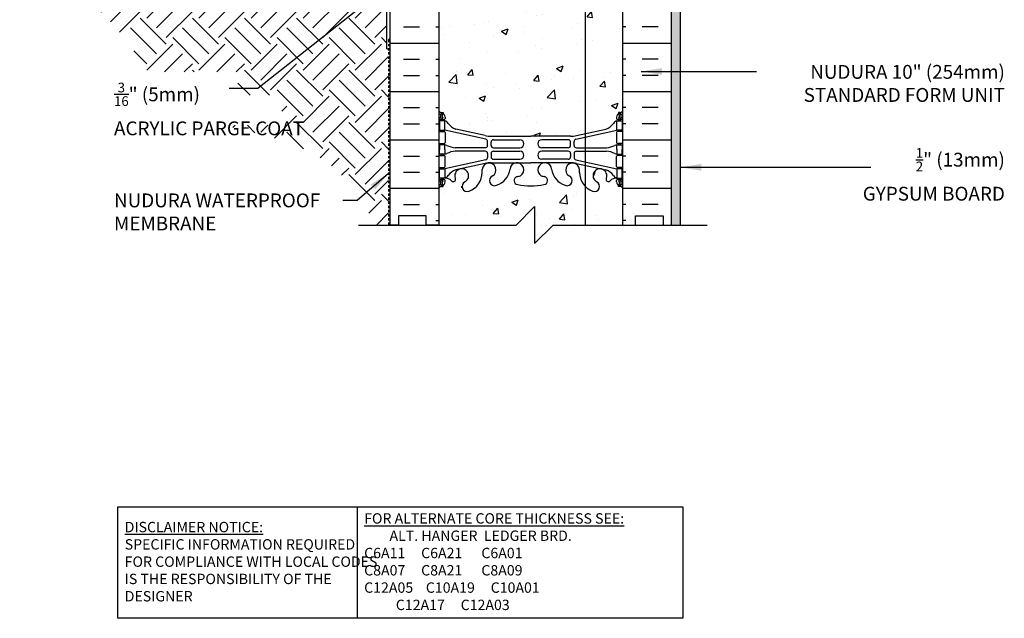
# Model space of a CAD drawing. Units: inches. Extents: x 109 to 207.6, y 84.6 to 151.9.
# Drawn here: x 152.2 to 205.7, y 84.6 to 117 of the extents above; entities that cross this region are included whole.
import ezdxf

# ---------------------------------------------------------------- set-up
doc = ezdxf.new("R2010")
doc.units = ezdxf.units.IN
doc.header["$LTSCALE"] = 0.5
doc.header["$MEASUREMENT"] = 0
doc.linetypes.add('DASHED2', pattern=[0.375, 0.25, -0.125])
for name, color, linetype in [('HATCH', 12, 'Continuous'), ('line25', 2, 'Continuous'), ('LINE3', 3, 'Continuous'), ('LINE50', 5, 'Continuous'), ('LINE9', 9, 'Continuous'), ('TEXT', 4, 'Continuous'), ('Web_Edge', 9, 'Continuous')]:
    doc.layers.add(name, color=color, linetype=linetype)
doc.styles.add('DIM', font='romans.shx', dxfattribs={"width": 0.7})
doc.styles.add('ROMANS', font='romans.shx', dxfattribs={"height": 0.75})
doc.styles.get("Standard").update_dxf_attribs({"font": 'romans.shx', "height": 0.75})
doc.dimstyles.new('ext_12', dxfattribs={"dimscale": 12, "dimtxt": 0.09375, "dimasz": 0.09375, "dimexe": 0.09375, "dimexo": 0.0625, "dimgap": 0.0625, "dimtad": 1, "dimdec": 1, "dimzin": 3, "dimdsep": 46, "dimlunit": 4, "dimtxsty": 'DIM', "dimcen": 0.09, "dimdle": 0.09375, "dimclrt": 4, "dimadec": 0, "dimazin": 0, "dimtfac": 1, "dimtdec": 1, "dimtmove": 2, "dimatfit": 3, "dimfxl": 1, "dimfrac": 2, "dimtolj": 1, "dimtzin": 0, "dimarcsym": 0})

msp = doc.modelspace()

# ---------------------------------------------------------------- hatches: boundary and pattern name
at = {"layer": 'HATCH'}
h = msp.add_hatch(dxfattribs=at)
h.set_pattern_fill('AR-CONC', color=256, scale=0.5)
h.paths.add_polyline_path([(177.712, 145.28, 0.39233), (177.338, 144.933), (177.339, 144.788, -0.316114), (176.63, 143.752, -1), (176.416, 144.263, 2.155404), (175.878, 144.458), (175.889, 144.436, -0.834375), (175.678, 144.311, 0.23174), (175.32, 144.462), (175.215, 144.462), (175.215, 144.392), (175.263, 144.392, -0.414214), (175.325, 144.329), (175.325, 144.262, -0.249069), (175.215, 144.055), (175.215, 144.013), (175.125, 144.013, 0.088416), (174.979, 143.916), (174.979, 141.916), (174.979, 139.916, 0.088416), (175.125, 139.818), (175.215, 139.818), (175.215, 139.777, -0.249069), (175.325, 139.569), (175.325, 139.502, -0.414214), (175.263, 139.439), (175.215, 139.439), (175.215, 139.369), (175.32, 139.369, 0.231736), (175.678, 139.52, -0.8344), (175.889, 139.395), (175.878, 139.374, 2.155404), (176.416, 139.568, -1), (176.63, 140.079, -0.311223), (177.339, 139.063), (177.338, 138.898, 0.39233), (177.712, 138.551)])
h.paths.add_polyline_path([(182.929, 144.013, -0.19384), (182.619, 144.768), (182.62, 144.933, 1.661382), (182.059, 144.58, -1), (181.845, 144.069, -0.307094), (181.107, 144.965, 1.604516), (180.548, 144.589, 0.055617), (180.727, 144.543, -0.843243), (180.693, 144.111, -0.047544), (179.979, 144.046, -0.047544), (179.265, 144.111, -0.843243), (179.231, 144.543, 0.055617), (179.41, 144.589, 1.604516), (178.852, 144.965, -0.307094), (178.113, 144.069, -0.535521), (177.729, 144.325), (177.729, 139.507, -0.534553), (178.113, 139.762, -0.307094), (178.852, 138.866, 1.604516), (179.41, 139.242, 0.055617), (179.231, 139.288, -0.843243), (179.265, 139.72, -0.047544), (179.979, 139.785, -0.047544), (180.693, 139.72, -0.843243), (180.727, 139.288, 0.055617), (180.548, 139.242, 1.604516), (181.107, 138.866, -0.307094), (181.845, 139.762, -1), (182.059, 139.251, 1.661382), (182.62, 138.898), (182.62, 139.044, -0.198464), (182.929, 139.818)])
h.paths.add_polyline_path([(184.979, 143.916, 0.08841), (184.833, 144.013), (184.743, 144.013), (184.743, 144.055, -0.249069), (184.633, 144.262), (184.633, 144.329, -0.414214), (184.696, 144.392), (184.743, 144.392), (184.743, 144.462), (184.638, 144.462, 0.231736), (184.28, 144.311, -0.8344), (184.069, 144.436), (184.081, 144.458, 2.155404), (183.542, 144.263, -1), (183.328, 143.752, -0.110704), (182.929, 144.013), (182.929, 139.818, -0.110704), (183.328, 140.079, -1), (183.542, 139.568, 2.155404), (184.081, 139.374), (184.069, 139.395, -0.834375), (184.28, 139.52, 0.23174), (184.638, 139.369), (184.743, 139.369), (184.743, 139.439), (184.696, 139.439, -0.414214), (184.633, 139.502), (184.633, 139.569, -0.249069), (184.743, 139.777), (184.743, 139.818), (184.833, 139.818, 0.08841), (184.979, 139.916), (184.979, 141.916)])
h.paths.add_polyline_path([(183.919, 139.247, -1), (183.544, 139.247, -1)], flags=16)
h.paths.add_polyline_path([(184.638, 147.562), (184.743, 147.562), (184.743, 147.632), (184.696, 147.632, -0.414214), (184.633, 147.694), (184.633, 147.762, -0.249069), (184.743, 147.969), (184.743, 148.011), (184.833, 148.011, 0.08841), (184.979, 148.108), (184.979, 148.92, 0.508806), (184.256, 148.867, 0.520567), (183.85, 148.867, 0.520567), (183.457, 148.867, 0.520567), (183.103, 148.867, 0.191784), (182.979, 148.949, 0.191784), (182.855, 148.867, 0.520567), (182.502, 148.867, 0.520567), (182.109, 148.867, 0.520567), (181.702, 148.867, 0.520567), (180.969, 148.907, 0.520567), (180.235, 148.867, 0.520567), (179.829, 148.867, 0.520567), (179.436, 148.867, 0.520567), (179.082, 148.867, 0.520567), (178.754, 148.867, 0.520567), (178.243, 148.867, 0.520567), (177.811, 148.867, 0.136067), (177.712, 148.949), (177.712, 146.731, 0.018252), (177.821, 146.727), (179.979, 146.727), (182.137, 146.727, 0.054974), (182.464, 146.763), (184.045, 147.116, 0.17445), (184.452, 147.412, -0.168672)])
h.paths.add_polyline_path([(177.712, 148.949, 0.359067), (177.418, 148.867, 0.520567), (177.287, 148.867, 0.520567), (176.645, 148.867, 0.520567), (176.304, 148.867, 0.520567), (175.898, 148.867, 0.520567), (175.347, 148.867, 0.520567), (175.216, 148.985, 0.448264), (174.979, 149.013), (174.979, 148.108, 0.088416), (175.125, 148.011), (175.215, 148.011), (175.215, 147.969, -0.249069), (175.325, 147.762), (175.325, 147.694, -0.414214), (175.263, 147.632), (175.215, 147.632), (175.215, 147.562), (175.32, 147.562, -0.168672), (175.506, 147.412, 0.17445), (175.914, 147.116), (177.494, 146.763, 0.036686), (177.712, 146.731)])
h.paths.add_polyline_path([(177.494, 137.068), (175.914, 136.715, 0.17445), (175.506, 136.419, -0.168672), (175.32, 136.269), (175.215, 136.269), (175.215, 136.199), (175.263, 136.199, -0.414214), (175.325, 136.137), (175.325, 136.069, -0.249069), (175.215, 135.862), (175.215, 135.821), (175.125, 135.821, 0.088416), (174.979, 135.723), (174.979, 130.108, 0.088416), (175.125, 130.011), (175.215, 130.011), (175.215, 129.969, -0.249069), (175.325, 129.762), (175.325, 129.694, -0.414214), (175.263, 129.632), (175.215, 129.632), (175.215, 129.562), (175.32, 129.562, -0.168672), (175.506, 129.412, 0.17445), (175.914, 129.116), (177.494, 128.763, 0.054974), (177.821, 128.727), (179.979, 128.727), (182.137, 128.727, 0.054974), (182.464, 128.763), (182.929, 128.867), (182.929, 129.716), (182.894, 129.716), (182.894, 130.278), (182.707, 130.466), (182.457, 130.466), (182.269, 130.278), (182.269, 129.716), (181.873, 129.716), (181.519, 130.069), (181.519, 135.362), (181.873, 135.716), (182.269, 135.716), (182.269, 135.153), (182.457, 134.966), (182.707, 134.966), (182.894, 135.153), (182.894, 135.716), (182.929, 135.716), (182.929, 136.964), (182.464, 137.068, 0.054974), (182.137, 137.104), (179.979, 137.104), (177.821, 137.104, 0.054974)])
h.paths.add_polyline_path([(184.696, 136.199), (184.743, 136.199), (184.743, 136.269), (184.638, 136.269, -0.168672), (184.452, 136.419, 0.17445), (184.045, 136.715), (182.929, 136.964), (182.929, 135.716), (183.519, 135.716), (183.519, 135.153), (183.707, 134.966), (183.957, 134.966), (184.144, 135.153), (184.144, 135.716), (184.979, 135.716), (184.979, 135.723, 0.08841), (184.833, 135.821), (184.743, 135.821), (184.743, 135.862, -0.249069), (184.633, 136.069), (184.633, 136.137, -0.414214)])
h.paths.add_polyline_path([(184.638, 129.562), (184.743, 129.562), (184.743, 129.632), (184.696, 129.632, -0.414214), (184.633, 129.694), (184.633, 129.716), (184.144, 129.716), (184.144, 130.278), (183.957, 130.466), (183.707, 130.466), (183.519, 130.278), (183.519, 129.716), (182.929, 129.716), (182.929, 128.867), (184.045, 129.116, 0.17445), (184.452, 129.412, -0.168672)])
h.paths.add_polyline_path([(182.929, 126.013, -0.19384), (182.619, 126.768), (182.62, 126.933, 1.661382), (182.059, 126.58, -1), (181.845, 126.069, -0.307094), (181.107, 126.965, 1.604516), (180.548, 126.589, 0.055617), (180.727, 126.543, -0.843243), (180.693, 126.111, -0.047544), (179.979, 126.046, -0.047544), (179.265, 126.111, -0.843243), (179.231, 126.543, 0.055617), (179.41, 126.589, 1.604516), (178.852, 126.965, -0.307094), (178.113, 126.069, -1), (177.899, 126.58, 1.661382), (177.338, 126.933), (177.339, 126.788, -0.316114), (176.63, 125.752, -1), (176.416, 126.263, 2.155404), (175.878, 126.458), (175.889, 126.436, -0.834375), (175.678, 126.311, 0.23174), (175.32, 126.462), (175.215, 126.462), (175.215, 126.392), (175.263, 126.392, -0.414214), (175.325, 126.329), (175.325, 126.262, -0.249069), (175.215, 126.055), (175.215, 126.013), (175.125, 126.013, 0.088416), (174.979, 125.916), (174.979, 123.916), (174.979, 121.916, 0.088416), (175.125, 121.818), (175.215, 121.818), (175.215, 121.777, -0.249069), (175.325, 121.569), (175.325, 121.502, -0.414214), (175.263, 121.439), (175.215, 121.439), (175.215, 121.369), (175.32, 121.369, 0.231736), (175.678, 121.52, -0.8344), (175.889, 121.395), (175.878, 121.374, 2.155404), (176.416, 121.568, -1), (176.63, 122.079, -0.311223), (177.339, 121.063), (177.338, 120.898, 1.661382), (177.899, 121.251, -1), (178.113, 121.762, -0.307094), (178.852, 120.866, 1.604516), (179.41, 121.242, 0.055617), (179.231, 121.288, -0.843243), (179.265, 121.72, -0.047544), (179.979, 121.785, -0.047544), (180.693, 121.72, -0.843243), (180.727, 121.288, 0.055617), (180.548, 121.242, 1.604516), (181.107, 120.866, -0.307094), (181.845, 121.762, -1), (182.059, 121.251, 1.661382), (182.62, 120.898), (182.62, 121.044, -0.198464), (182.929, 121.818)])
h.paths.add_polyline_path([(182.434, 120.926, -1), (182.059, 120.926, -1)], flags=16)
h.paths.add_polyline_path([(184.979, 125.916, 0.08841), (184.833, 126.013), (184.743, 126.013), (184.743, 126.055, -0.249069), (184.633, 126.262), (184.633, 126.329, -0.414214), (184.696, 126.392), (184.743, 126.392), (184.743, 126.462), (184.638, 126.462, 0.231736), (184.28, 126.311, -0.8344), (184.069, 126.436), (184.081, 126.458, 2.155404), (183.542, 126.263, -1), (183.328, 125.752, -0.110704), (182.929, 126.013), (182.929, 121.818, -0.110704), (183.328, 122.079, -1), (183.542, 121.568, 2.155404), (184.081, 121.374), (184.069, 121.395, -0.834375), (184.28, 121.52, 0.23174), (184.638, 121.369), (184.743, 121.369), (184.743, 121.439), (184.696, 121.439, -0.414214), (184.633, 121.502), (184.633, 121.569, -0.249069), (184.743, 121.777), (184.743, 121.818), (184.833, 121.818, 0.08841), (184.979, 121.916), (184.979, 123.916)])
h.paths.add_polyline_path([(182.929, 118.964), (182.464, 119.068, 0.054974), (182.137, 119.104), (179.979, 119.104), (177.821, 119.104, 0.054974), (177.494, 119.068), (175.914, 118.715, 0.17445), (175.506, 118.419, -0.168672), (175.32, 118.269), (175.215, 118.269), (175.215, 118.199), (175.263, 118.199, -0.414214), (175.325, 118.137), (175.325, 118.069, -0.249069), (175.215, 117.862), (175.215, 117.821), (175.125, 117.821, 0.088416), (174.979, 117.723), (174.979, 112.108, 0.088416), (175.125, 112.011), (175.215, 112.011), (175.215, 111.969, -0.249069), (175.325, 111.762), (175.325, 111.694, -0.414214), (175.263, 111.632), (175.215, 111.632), (175.215, 111.562), (175.32, 111.562, -0.168672), (175.506, 111.412, 0.17445), (175.914, 111.116), (177.494, 110.763, 0.054974), (177.821, 110.727), (179.979, 110.727), (182.137, 110.727, 0.054974), (182.464, 110.763), (182.929, 110.867)])
h.paths.add_polyline_path([(184.979, 117.723, 0.08841), (184.833, 117.821), (184.743, 117.821), (184.743, 117.862, -0.249069), (184.633, 118.069), (184.633, 118.137, -0.414214), (184.696, 118.199), (184.743, 118.199), (184.743, 118.269), (184.638, 118.269, -0.168672), (184.452, 118.419, 0.17445), (184.045, 118.715), (182.929, 118.964), (182.929, 110.867), (184.045, 111.116, 0.17445), (184.452, 111.412, -0.168672), (184.638, 111.562), (184.743, 111.562), (184.743, 111.632), (184.696, 111.632, -0.414214), (184.633, 111.694), (184.633, 111.762, -0.249069), (184.743, 111.969), (184.743, 112.011), (184.833, 112.011, 0.08841), (184.979, 112.108)])
h.paths.add_polyline_path([(182.929, 108.013, -0.19384), (182.619, 108.768), (182.62, 108.933, 1.661382), (182.059, 108.58, -1), (181.845, 108.069, -0.307094), (181.107, 108.965, 1.604516), (180.548, 108.589, 0.055617), (180.727, 108.543, -0.843243), (180.693, 108.111, -0.047544), (179.979, 108.046, -0.047544), (179.265, 108.111, -0.843243), (179.231, 108.543, 0.055617), (179.41, 108.589, 1.604516), (178.852, 108.965, -0.307094), (178.113, 108.069, -1), (177.899, 108.58, 1.661382), (177.338, 108.933), (177.339, 108.788, -0.316114), (176.63, 107.752, -1), (176.416, 108.263, 2.155404), (175.878, 108.458), (175.889, 108.436, -0.834375), (175.678, 108.311, 0.23174), (175.32, 108.462), (175.215, 108.462), (175.215, 108.392), (175.263, 108.392, -0.414214), (175.325, 108.329), (175.325, 108.262, -0.249069), (175.215, 108.055), (175.215, 108.013), (175.125, 108.013, 0.088416), (174.979, 107.916), (174.979, 105.916), (179.182, 105.916), (180.182, 106.916), (180.182, 104.916), (181.182, 105.916), (182.929, 105.916)])
h.paths.add_polyline_path([(184.979, 107.916, 0.08841), (184.833, 108.013), (184.743, 108.013), (184.743, 108.055, -0.249069), (184.633, 108.262), (184.633, 108.329, -0.414214), (184.696, 108.392), (184.743, 108.392), (184.743, 108.462), (184.638, 108.462, 0.231736), (184.28, 108.311, -0.8344), (184.069, 108.436), (184.081, 108.458, 2.155404), (183.542, 108.263, -1), (183.328, 107.752, -0.110704), (182.929, 108.013), (182.929, 105.916), (184.979, 105.916)])
h = msp.add_hatch(dxfattribs=at)
h.set_pattern_fill('AR-SAND', color=256, scale=0.25, style=0)
h.set_pattern_definition([(37.5, (76.51806, 8.59527), (-0.0157483, 0.4817059), [0, -0.38, 0, -0.425, 0, -0.40625]), (7.5, (76.51806, 8.5953), (0.4424442, 0.7055365), [0, -0.205, 0, -0.3425, 0, -0.13125]), (327.5, (76.21056, 8.59527), (0.7785355, 0.0014148), [0, -0.125, 0, -0.45, 0, -0.5875]), (317.5, (76.21056, 8.5953), (0.7515317, 0.219419), [0, -0.0625, 0, -0.295, 0, -0.3375])])
h.paths.add_polyline_path([(188.104, 128.466), (187.604, 128.466), (187.604, 123.916), (187.604, 105.916), (188.104, 105.916)])
h = msp.add_hatch(dxfattribs=at)
h.set_pattern_fill('INSUL', color=256, scale=7, style=0)
h.set_pattern_definition([(0, (-2751.1824, -291.094), (0, 2.625), []), (0, (-2751.1824, -290.219), (0, 2.625), [0.875, -0.875]), (0, (-2751.1824, -289.344), (0, 2.625), [0.875, -0.875])])
h.paths.add_polyline_path([(172.354, 105.916), (172.792, 105.916), (172.792, 106.416), (174.292, 106.416), (174.292, 105.916), (174.979, 105.916), (174.979, 123.916), (174.292, 123.916), (174.292, 124.416), (172.792, 124.416), (172.792, 123.916), (172.354, 123.916)])
h = msp.add_hatch(dxfattribs=at)
h.set_pattern_fill('INSUL', color=256, scale=7, style=0)
h.set_pattern_definition([(180, (3111.1407, -291.094), (0, 2.625), []), (180, (3111.1407, -290.219), (0, 2.625), [0.875, -0.875]), (180, (3111.1407, -289.344), (0, 2.625), [0.875, -0.875])])
h.paths.add_polyline_path([(187.604, 105.916), (187.167, 105.916), (187.167, 106.416), (185.667, 106.416), (185.667, 105.916), (184.979, 105.916), (184.979, 123.916), (185.667, 123.916), (185.667, 124.416), (187.167, 124.416), (187.167, 123.916), (187.604, 123.916)])
h = msp.add_hatch(dxfattribs=at)
h.set_pattern_fill('EARTH', color=256, scale=8, angle=45, style=0)
h.set_pattern_definition([(45, (72.518, 8.5953), (2e-16, 2.828427), [2, -2]), (45, (71.9877, 9.1256), (2e-16, 2.828427), [2, -2]), (45, (71.4574, 9.656), (2e-16, 2.828427), [2, -2]), (135, (71.4574, 10.0095), (-2.828427, 4e-16), [2, -2]), (135, (71.9877, 10.5398), (-2.828427, 4e-16), [2, -2]), (135, (72.518, 11.0701), (-2.828427, 4e-16), [2, -2])])
edge = h.paths.add_edge_path()
edge.add_spline(control_points=[(163.236, 111.324), (166.255, 110.69), (168.897, 109.863), (170.435, 107.768), (170.823, 107.156)], knot_values=[15.477298, 15.477298, 15.477298, 15.477298, 21.162657, 23.307813, 23.307813, 23.307813, 23.307813], degree=3, periodic=0)
edge.add_line((170.823, 107.156), (171.604, 105.916))
edge.add_line((171.604, 105.916), (172.26, 105.916))
edge.add_line((172.26, 105.916), (172.26, 115.475))
edge.add_line((172.26, 115.475), (172.167, 115.475))
edge.add_line((172.167, 115.475), (172.167, 120.916))
edge.add_line((172.167, 120.916), (152.245, 120.568))
edge.add_spline(control_points=[(152.245, 120.568), (153.363, 119.905), (155.638, 118.558), (157.858, 116.308), (158.855, 114.742), (159.148, 114.219)], knot_values=[0, 0, 0, 0, 3.887421, 7.907558, 9.371794, 9.371794, 9.371794, 9.371794], degree=3, periodic=0)
edge.add_line((159.148, 114.219), (164.082, 114.219))
edge.add_line((164.082, 114.219), (164.082, 112.95))
edge.add_line((164.082, 112.95), (166.465, 112.95))
edge.add_line((166.465, 112.95), (166.465, 111.324))
edge.add_line((166.465, 111.324), (163.236, 111.324))

# ---------------------------------------------------------------- linework, layer by layer
at = {"layer": 'line25'}
for p, q in [((174.979, 123.916), (174.979, 105.916)), ((184.979, 105.916), (184.979, 123.916))]:
    msp.add_line(p, q, dxfattribs=at)
at = {"layer": 'LINE3'}
msp.add_line((182.929, 147.222), (182.929, 105.916), dxfattribs=at)
at = {"layer": 'LINE50'}
for p, q in [((172.354, 105.916), (172.354, 123.916)), ((187.604, 105.916), (187.604, 123.916))]:
    msp.add_line(p, q, dxfattribs=at)
for points in [[(174.979, 105.916), (174.292, 105.916), (174.292, 106.416), (172.792, 106.416), (172.792, 105.916), (172.354, 105.916)], [(184.979, 105.916), (185.667, 105.916), (185.667, 106.416), (187.167, 106.416), (187.167, 105.916), (187.604, 105.916)]]:
    msp.add_lwpolyline(points, dxfattribs=at)
at = {"layer": 'LINE9'}
for p, q in [((188.104, 105.916), (188.104, 128.466)), ((172.167, 115.475), (172.167, 127.475)), ((172.167, 115.475), (172.354, 115.475))]:
    msp.add_line(p, q, dxfattribs=at)
at = {"layer": 'LINE9', "linetype": 'DASHED2'}
for q in [(172.354, 116.05), (172.26, 105.916)]:
    msp.add_line((172.26, 115.957), q, dxfattribs=at)
at = {"layer": 'LINE9'}
msp.add_lwpolyline([(170.622, 105.916), (179.182, 105.916), (180.182, 106.916), (180.182, 104.916), (181.182, 105.916), (189.553, 105.916)], dxfattribs=at)
at = {"layer": 'TEXT'}
msp.add_lwpolyline([(157.576, 90.626), (170.56, 90.626), (170.56, 84.588), (157.576, 84.588)], close=True, dxfattribs=at)
msp.add_lwpolyline([(170.56, 90.626), (188.22, 90.626), (188.22, 84.588), (170.56, 84.588)], dxfattribs=at)
at = {"layer": 'Web_Edge'}
for p, q in [((174.979, 111.732), (175.057, 111.732)), ((175.125, 112.011), (175.215, 112.011)), ((175.215, 112.011), (175.215, 111.969)), ((175.325, 111.762), (175.325, 111.694)), ((184.633, 111.762), (184.633, 111.694)), ((184.833, 112.011), (184.743, 112.011)), ((184.743, 112.011), (184.743, 111.969)), ((184.979, 111.732), (184.901, 111.732)), ((174.979, 111.632), (175.263, 111.632)), ((175.125, 111.632), (175.125, 111.562)), ((175.215, 111.632), (175.215, 111.562)), ((184.979, 111.632), (184.696, 111.632)), ((184.743, 111.632), (184.743, 111.562)), ((184.833, 111.632), (184.833, 111.562)), ((174.979, 110.992), (175.263, 110.992)), ((175.125, 111.062), (175.125, 110.992)), ((175.215, 111.062), (175.215, 110.992)), ((177.538, 110.565), (175.32, 111.062)), ((175.325, 110.929), (175.325, 110.394)), ((177.494, 110.763), (175.914, 111.116)), ((177.821, 110.727), (179.979, 110.727)), ((182.137, 110.727), (179.979, 110.727)), ((182.421, 110.565), (184.638, 111.062)), ((182.464, 110.763), (184.045, 111.116)), ((184.633, 110.929), (184.633, 110.394)), ((184.979, 110.992), (184.696, 110.992)), ((184.743, 111.062), (184.743, 110.992)), ((184.833, 111.062), (184.833, 110.992)), ((174.979, 110.332), (175.263, 110.332)), ((175.125, 110.332), (175.125, 110.262)), ((175.215, 110.332), (175.215, 110.262)), ((177.51, 110.106), (175.873, 110.106)), ((177.635, 110.231), (177.635, 110.443)), ((177.823, 110.232), (177.823, 110.416)), ((177.948, 110.541), (179.387, 110.541)), ((177.948, 110.107), (179.387, 110.107)), ((182.01, 110.541), (180.571, 110.541)), ((182.01, 110.107), (180.571, 110.107)), ((182.135, 110.232), (182.135, 110.416)), ((182.323, 110.231), (182.323, 110.443)), ((182.448, 110.106), (184.085, 110.106)), ((184.979, 110.332), (184.696, 110.332)), ((184.743, 110.332), (184.743, 110.262)), ((184.833, 110.332), (184.833, 110.262)), ((174.979, 109.692), (175.263, 109.692)), ((175.125, 109.692), (175.125, 109.762)), ((175.215, 109.692), (175.215, 109.762)), ((175.325, 109.094), (175.325, 109.629)), ((177.51, 109.918), (175.873, 109.918)), ((177.635, 109.793), (177.635, 109.58)), ((177.823, 109.792), (177.823, 109.608)), ((177.948, 109.917), (179.387, 109.917)), ((182.01, 109.917), (180.571, 109.917)), ((182.135, 109.792), (182.135, 109.608)), ((182.323, 109.793), (182.323, 109.58)), ((182.448, 109.918), (184.085, 109.918)), ((184.633, 109.094), (184.633, 109.629)), ((184.979, 109.692), (184.696, 109.692)), ((184.743, 109.692), (184.743, 109.762)), ((184.833, 109.692), (184.833, 109.762)), ((174.979, 109.032), (175.263, 109.032)), ((175.125, 108.962), (175.125, 109.032)), ((175.215, 108.962), (175.215, 109.032)), ((177.538, 109.458), (175.32, 108.962)), ((177.494, 109.26), (175.914, 108.907)), ((177.821, 109.296), (179.979, 109.296)), ((177.948, 109.483), (179.387, 109.483)), ((182.137, 109.296), (179.979, 109.296)), ((182.01, 109.483), (180.571, 109.483)), ((182.421, 109.458), (184.638, 108.962)), ((182.464, 109.26), (184.045, 108.907)), ((184.979, 109.032), (184.696, 109.032)), ((184.743, 108.962), (184.743, 109.032)), ((184.833, 108.962), (184.833, 109.032)), ((175.125, 108.392), (175.125, 108.462)), ((175.215, 108.392), (175.215, 108.462)), ((175.878, 108.458), (175.889, 108.436)), ((177.339, 108.768), (177.338, 108.933)), ((182.619, 108.768), (182.62, 108.933)), ((184.081, 108.458), (184.069, 108.436)), ((184.743, 108.392), (184.743, 108.462)), ((184.833, 108.392), (184.833, 108.462)), ((174.979, 108.392), (175.263, 108.392)), ((174.979, 108.292), (175.057, 108.292)), ((175.125, 108.013), (175.215, 108.013)), ((175.215, 108.013), (175.215, 108.055)), ((175.325, 108.262), (175.325, 108.329)), ((184.633, 108.262), (184.633, 108.329)), ((184.979, 108.392), (184.696, 108.392)), ((184.743, 108.013), (184.743, 108.055)), ((184.833, 108.013), (184.743, 108.013)), ((184.979, 108.292), (184.901, 108.292))]:
    msp.add_line(p, q, dxfattribs=at)
for points in [[(175.02, 111.062), (175.32, 111.062), (175.32, 111.562), (175.02, 111.562)], [(184.938, 111.062), (184.638, 111.062), (184.638, 111.562), (184.938, 111.562)], [(175.02, 108.962), (175.32, 108.962), (175.32, 108.462), (175.02, 108.462)], [(184.938, 108.962), (184.638, 108.962), (184.638, 108.462), (184.938, 108.462)]]:
    msp.add_lwpolyline(points, close=True, dxfattribs=at)
for points in [[(175.32, 110.012), (175.32, 110.262), (175.02, 110.262), (175.02, 110.012)], [(184.638, 110.012), (184.638, 110.262), (184.938, 110.262), (184.938, 110.012)], [(175.32, 110.012), (175.32, 109.762), (175.02, 109.762), (175.02, 110.012)], [(184.638, 110.012), (184.638, 109.762), (184.938, 109.762), (184.938, 110.012)]]:
    msp.add_lwpolyline(points, dxfattribs=at)
for centre, radius, start, end in [((175.325, 112.469), 0.5, 226.2109, 250.5288), ((175.325, 112.469), 0.6, 234.7832, 245.0748), ((175.057, 111.751), 0.0196, 269.4032, 15.4901), ((175.319, 111.816), 0.25, 140.1145, 222.4609), ((175.063, 111.906), 0.021, 343.464, 63.9957), ((175.161, 111.947), 0.045, 321.448, 139.1879), ((175.168, 111.678), 0.045, 222.4609, 42.4609), ((175.075, 111.762), 0.25, 0, 70.5288), ((175.319, 111.816), 0.16, 140.0001, 222.4609), ((175.263, 111.694), 0.0625, 270, 0), ((184.883, 111.762), 0.25, 109.4712, 180), ((184.696, 111.694), 0.0625, 180, 270), ((184.791, 111.678), 0.045, 137.5391, 317.5391), ((184.797, 111.947), 0.045, 40.8121, 218.552), ((184.639, 111.816), 0.16, 317.5391, 39.9999), ((184.633, 112.469), 0.5, 289.4712, 313.7878), ((184.639, 111.816), 0.25, 317.5391, 39.8855), ((184.895, 111.906), 0.021, 116.0043, 196.536), ((184.901, 111.751), 0.0196, 164.5099, 270.5968), ((184.633, 112.469), 0.6, 294.9252, 305.2158), ((175.198, 111.219), 0.364, 34.9775, 70.3387), ((176.121, 111.83), 0.743, 212.7919, 253.8107), ((183.837, 111.83), 0.743, 286.1893, 327.2081), ((184.761, 111.219), 0.364, 109.6613, 145.0225), ((175.263, 110.929), 0.0625, 0, 90), ((177.821, 112.227), 1.5, 257.4135, 270), ((182.137, 112.227), 1.5, 270, 282.5865), ((184.696, 110.929), 0.0625, 90, 180), ((175.263, 110.394), 0.0625, 270, 0), ((175.316, 110.043), 0.219, 60.4937, 88.92), ((175.962, 111.273), 1.17, 242.6365, 265.6505), ((177.51, 110.231), 0.125, 270, 0), ((177.51, 110.443), 0.125, 0, 77.3767), ((177.948, 110.416), 0.125, 90, 180), ((177.948, 110.232), 0.125, 180, 270), ((179.387, 110.324), 0.217, 270, 90), ((180.571, 110.324), 0.217, 90, 270), ((182.01, 110.416), 0.125, 0, 90), ((182.01, 110.232), 0.125, 270, 360), ((182.448, 110.443), 0.125, 102.6233, 180), ((182.448, 110.231), 0.125, 180, 270), ((183.997, 111.273), 1.17, 274.3495, 297.3635), ((184.642, 110.043), 0.219, 91.08, 119.5063), ((184.696, 110.394), 0.0625, 180, 270), ((175.263, 109.629), 0.0625, 0, 90), ((175.316, 109.98), 0.219, 271.08, 299.5063), ((175.962, 108.751), 1.17, 94.3495, 117.3635), ((177.51, 109.793), 0.125, 0, 90), ((177.51, 109.58), 0.125, 282.6233, 0), ((177.948, 109.792), 0.125, 90, 180), ((177.948, 109.608), 0.125, 180, 270), ((179.387, 109.7), 0.217, 270, 90), ((180.571, 109.7), 0.217, 90, 270), ((182.01, 109.792), 0.125, 0, 90), ((182.01, 109.608), 0.125, 270, 0), ((182.448, 109.793), 0.125, 90, 180), ((182.448, 109.58), 0.125, 180, 257.3767), ((183.997, 108.751), 1.17, 62.6365, 85.6505), ((184.642, 109.98), 0.219, 240.4937, 268.92), ((184.696, 109.629), 0.0625, 90, 180), ((175.263, 109.094), 0.0625, 270, 0), ((177.712, 108.905), 0.375, 299.9315, 175.7552), ((177.821, 107.796), 1.5, 90, 102.5865), ((179.223, 108.914), 0.375, 299.9315, 175.7552), ((180.735, 108.914), 0.375, 4.2448, 240.0685), ((182.246, 108.905), 0.375, 4.2448, 240.0685), ((182.137, 107.796), 1.5, 77.4135, 90), ((184.696, 109.094), 0.0625, 180, 270), ((175.198, 108.804), 0.364, 289.6613, 325.0225), ((175.345, 108.021), 0.441, 41.0127, 93.2024), ((176.121, 108.193), 0.743, 106.1893, 147.2081), ((176.229, 108.588), 0.375, 299.9315, 200.3757), ((176.247, 108.774), 1.092, 290.5175, 359.6668), ((178.006, 108.325), 0.277, 112.68, 292.68), ((177.822, 109.062), 1.034, 286.3365, 353.3331), ((179.285, 108.33), 0.22, 104.2604, 264.8165), ((179.116, 109.369), 0.834, 277.8937, 290.6271), ((180.842, 109.369), 0.834, 249.3729, 262.1063), ((180.673, 108.33), 0.22, 275.1835, 75.7396), ((182.136, 109.062), 1.034, 186.6669, 253.6635), ((181.952, 108.325), 0.277, 247.32, 67.32), ((183.711, 108.774), 1.092, 180.3332, 249.4825), ((183.729, 108.588), 0.375, 339.6243, 240.0685), ((183.837, 108.193), 0.743, 32.7919, 73.8107), ((184.613, 108.021), 0.441, 86.7976, 138.9873), ((184.761, 108.804), 0.364, 214.9775, 250.3387), ((175.325, 107.555), 0.6, 114.9252, 125.2168), ((175.325, 107.555), 0.5, 109.4712, 133.7891), ((175.057, 108.272), 0.0196, 344.5099, 90.5968), ((175.319, 108.207), 0.25, 137.5391, 219.8855), ((175.063, 108.118), 0.021, 296.0043, 16.536), ((175.161, 108.076), 0.045, 220.8121, 38.552), ((175.168, 108.346), 0.045, 317.5391, 137.5391), ((175.075, 108.262), 0.25, 289.4712, 360), ((175.319, 108.207), 0.16, 137.5391, 219.9999), ((175.263, 108.329), 0.0625, 360, 90), ((175.772, 108.393), 0.125, 221.0127, 20.3757), ((176.523, 108.008), 0.277, 112.68, 292.68), ((179.962, 111.823), 3.777, 259.3725, 270.2606), ((179.996, 111.823), 3.777, 269.7394, 280.6275), ((183.435, 108.008), 0.277, 247.32, 67.32), ((184.186, 108.393), 0.125, 159.6243, 318.9873), ((184.696, 108.329), 0.0625, 90, 180), ((184.883, 108.262), 0.25, 180, 250.5288), ((184.791, 108.346), 0.045, 42.4609, 222.4609), ((184.797, 108.076), 0.045, 141.448, 319.1879), ((184.639, 108.207), 0.16, 320.0001, 42.4609), ((184.633, 107.555), 0.5, 46.2122, 70.5288), ((184.639, 108.207), 0.25, 320.1145, 42.4609), ((184.895, 108.118), 0.021, 163.464, 243.9957), ((184.901, 108.272), 0.0196, 89.4032, 195.4901), ((184.633, 107.555), 0.6, 54.7832, 65.0748)]:
    msp.add_arc(centre, radius, start, end, dxfattribs=at)
for points in [[(177.823, 110.237), (177.823, 110.411)], [(182.135, 110.237), (182.135, 110.411)], [(177.823, 109.787), (177.823, 109.613)], [(182.135, 109.787), (182.135, 109.613)]]:
    msp.add_open_spline(points, degree=1, dxfattribs=at)

# ---------------------------------------------------------------- texts
at = {"layer": 'TEXT', "char_height": 0.75, "style": 'ROMANS'}
for s, insert, width, attachment_point in [('\\A1;NUDURA 10" (254mm) STANDARD FORM UNIT', (205.701, 113.595), 14.69725, 6), ('\\A1;{\\H0.7x;\\S3/16;}" (5mm) \\PACRYLIC PARGE COAT', (157.363, 112.208), 11.74859, 4), ('\\A1;{\\H0.7x;\\S1/2;}" (13mm) GYPSUM BOARD', (205.701, 108.664), 9.12398, 6), ('\\A1;NUDURA WATERPROOF MEMBRANE', (157.363, 106.626), 12.78313, 4)]:
    msp.add_mtext(s, dxfattribs=dict(at, insert=insert, width=width, attachment_point=attachment_point))
at = {"layer": 'TEXT', "char_height": 0.5625, "attachment_point": 4}
for s, insert, width in [('{\\LFOR ALTERNATE CORE THICKNESS SEE:\\P}        ALT. HANGER  LEDGER BRD.\\PC6A11     C6A21      C6A01     \\PC8A07     C8A21      C8A09\\PC12A05    C10A19     C10A01\\P          C12A17     C12A03', (170.935, 87.66), 23.33295), ('{\\LDISCLAIMER NOTICE:}\\PSPECIFIC INFORMATION REQUIRED FOR COMPLIANCE WITH LOCAL CODES IS THE RESPONSIBILITY OF THE DESIGNER', (157.943, 87.66), 14.00235)]:
    msp.add_mtext(s, dxfattribs=dict(at, insert=insert, width=width))

# ---------------------------------------------------------------- leaders
at = {"layer": 'TEXT'}
for points, override in [([(172.167, 118.849), (165.172, 113.316), (163.61, 113.316)], {"dimgap": 0.0625, "dimtad": 0}), ([(185.971, 114.243), (190.439, 114.243), (192.216, 114.243)], {"dimtad": 0}), ([(188.104, 109.044), (192.87, 109.044), (198.423, 109.044)], {"dimtad": 0}), ([(172.26, 108.717), (170.56, 107.237), (169.784, 107.237)], {"dimgap": 0.0625, "dimtad": 0})]:
    msp.add_leader(points, dimstyle='ext_12', override=override, dxfattribs=at)

doc.saveas('drawing.dxf')
